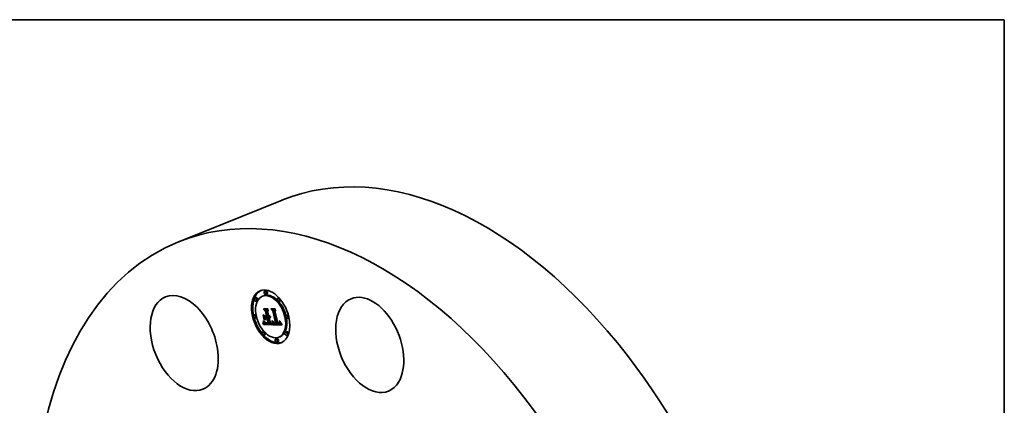
# Model space of a CAD drawing. Extents: x 0 to 10.8, y 0 to 8.2.
# Drawn here: x 6.6 to 10.8, y 6.6 to 8.2 of the extents above; entities that cross this region are included whole.
import ezdxf

# ---------------------------------------------------------------- set-up
doc = ezdxf.new("R2010")
doc.units = 0
doc.header["$MEASUREMENT"] = 0
doc.layers.get('0').update_dxf_attribs({"lineweight": 13})
doc.layers.add('1', color=7, linetype='Continuous', lineweight=13)

msp = doc.modelspace()

# ---------------------------------------------------------------- linework, layer by layer
at = {"color": 7, "lineweight": 35, "ltscale": 0.01181}
msp.add_line((7.2505, 7.3081), (7.6885, 7.4849), dxfattribs=at)
at = {"color": 7, "lineweight": 35, "ltscale": 0.000142}
for p, q in [((7.6197, 7.1005), (7.6144, 7.0984)), ((7.578, 7.0713), (7.5727, 7.0691)), ((7.5834, 7.0579), (7.5781, 7.0558)), ((7.6108, 7.0791), (7.6055, 7.077)), ((7.6251, 7.0871), (7.6198, 7.085)), ((7.6751, 7.0703), (7.6698, 7.0682)), ((7.6805, 7.0569), (7.6752, 7.0548)), ((7.621, 7.0129), (7.6262, 7.015)), ((7.652, 7.0143), (7.6572, 7.0165)), ((7.5744, 6.9997), (7.5692, 6.9976)), ((7.5798, 6.9863), (7.5746, 6.9842)), ((7.6198, 6.9838), (7.625, 6.9859)), ((7.6248, 6.9838), (7.6301, 6.9859)), ((7.6257, 6.9838), (7.6309, 6.9859)), ((7.6268, 6.9879), (7.632, 6.99)), ((7.6277, 6.9837), (7.633, 6.9859)), ((7.7118, 6.9983), (7.7065, 6.9962)), ((7.7172, 6.985), (7.7119, 6.9829)), ((7.6111, 6.9277), (7.6059, 6.9256)), ((7.6104, 6.9566), (7.6157, 6.9588)), ((7.6111, 6.9589), (7.6163, 6.961)), ((7.6112, 6.9596), (7.6165, 6.9617)), ((7.6114, 6.9602), (7.6166, 6.9624)), ((7.6115, 6.9609), (7.6168, 6.963)), ((7.6117, 6.9615), (7.6169, 6.9636)), ((7.6119, 6.9625), (7.6171, 6.9646)), ((7.6331, 6.9605), (7.6383, 6.9626)), ((7.6484, 6.9563), (7.6536, 6.9584)), ((7.6485, 6.957), (7.6537, 6.9591)), ((7.664, 6.9606), (7.6693, 6.9627)), ((7.6779, 6.9611), (7.6832, 6.9632)), ((7.6784, 6.9614), (7.6837, 6.9635)), ((7.6789, 6.9617), (7.6842, 6.9638)), ((7.6165, 6.9144), (7.6113, 6.9123)), ((7.6666, 6.8975), (7.6613, 6.8954)), ((7.6808, 6.9055), (7.6756, 6.9034)), ((7.7083, 6.9268), (7.703, 6.9247)), ((7.7136, 6.9134), (7.7084, 6.9113)), ((7.6719, 6.8842), (7.6667, 6.8821))]:
    msp.add_line(p, q, dxfattribs=at)
at = {"color": 7, "lineweight": 35, "ltscale": 0.000344}
msp.add_line((7.618, 7.0133), (7.6096, 7.0242), dxfattribs=at)
at = {"color": 7, "lineweight": 35, "ltscale": 0.000486}
msp.add_line((7.6096, 7.0242), (7.629, 7.024), dxfattribs=at)
at = {"color": 7, "lineweight": 35, "ltscale": 8.7e-05}
for p, q in [((7.6118, 7.0228), (7.615, 7.0242)), ((7.6439, 7.0225), (7.6472, 7.0238)), ((7.6173, 6.9908), (7.6205, 6.9921))]:
    msp.add_line(p, q, dxfattribs=at)
at = {"color": 7, "lineweight": 35, "ltscale": 0.00046}
msp.add_line((7.6302, 7.0227), (7.6118, 7.0228), dxfattribs=at)
at = {"color": 7, "lineweight": 35, "ltscale": 0.000282}
msp.add_line((7.6118, 7.0228), (7.6187, 7.0139), dxfattribs=at)
at = {"color": 7, "lineweight": 35, "ltscale": 0.000217}
msp.add_line((7.621, 7.0129), (7.6152, 7.0194), dxfattribs=at)
at = {"color": 7, "lineweight": 35, "ltscale": 0.000412}
msp.add_line((7.6152, 7.0194), (7.6317, 7.0192), dxfattribs=at)
at = {"color": 7, "lineweight": 35, "ltscale": 2.1e-05}
for p, q in [((7.618, 7.0133), (7.6188, 7.0136)), ((7.6135, 6.9772), (7.6143, 6.9776)), ((7.6229, 6.9921), (7.6237, 6.9924)), ((7.637, 6.9845), (7.6362, 6.9841)), ((7.6376, 6.985), (7.637, 6.9845)), ((7.6382, 6.9857), (7.6376, 6.985)), ((7.6104, 6.9566), (7.6107, 6.9574)), ((7.6123, 6.9668), (7.6123, 6.9676)), ((7.6157, 6.9588), (7.6159, 6.9595)), ((7.6222, 6.9612), (7.623, 6.961)), ((7.6286, 6.9632), (7.6278, 6.9631)), ((7.6295, 6.9632), (7.6286, 6.9632)), ((7.6293, 6.9646), (7.63, 6.9649)), ((7.6498, 6.9677), (7.6498, 6.9685)), ((7.6532, 6.9649), (7.6537, 6.9643)), ((7.6743, 6.9605), (7.6752, 6.9605)), ((7.6784, 6.9694), (7.6784, 6.9685)), ((7.6806, 6.9656), (7.6807, 6.9665))]:
    msp.add_line(p, q, dxfattribs=at)
at = {"color": 7, "lineweight": 35, "ltscale": 0.000545}
msp.add_line((7.6229, 6.9921), (7.618, 7.0133), dxfattribs=at)
at = {"color": 7, "lineweight": 35, "ltscale": 0.000594}
msp.add_line((7.6187, 7.0139), (7.6241, 6.9908), dxfattribs=at)
at = {"color": 7, "lineweight": 35, "ltscale": 0.000642}
for p, q in [((7.6268, 6.9879), (7.621, 7.0129)), ((7.632, 6.99), (7.6262, 7.015))]:
    msp.add_line(p, q, dxfattribs=at)
at = {"color": 7, "lineweight": 35, "ltscale": 0.000144}
msp.add_line((7.6262, 7.015), (7.6224, 7.0193), dxfattribs=at)
at = {"color": 7, "lineweight": 35, "ltscale": 0.000188}
for p, q in [((7.6317, 7.0192), (7.6277, 7.0128)), ((7.652, 7.0143), (7.6468, 7.0198))]:
    msp.add_line(p, q, dxfattribs=at)
at = {"color": 7, "lineweight": 35, "ltscale": 0.000547}
msp.add_line((7.6277, 7.0128), (7.6326, 6.9915), dxfattribs=at)
at = {"color": 7, "lineweight": 35, "ltscale": 4.4e-05}
for p, q in [((7.629, 7.024), (7.6302, 7.0227)), ((7.684, 6.9645), (7.6848, 6.9629))]:
    msp.add_line(p, q, dxfattribs=at)
at = {"color": 7, "lineweight": 35, "ltscale": 0.0003}
msp.add_line((7.6493, 7.0145), (7.6418, 7.0239), dxfattribs=at)
at = {"color": 7, "lineweight": 35, "ltscale": 0.000429}
msp.add_line((7.6418, 7.0239), (7.6589, 7.0237), dxfattribs=at)
at = {"color": 7, "lineweight": 35, "ltscale": 0.000402}
msp.add_line((7.66, 7.0224), (7.6439, 7.0225), dxfattribs=at)
at = {"color": 7, "lineweight": 35, "ltscale": 0.000247}
msp.add_line((7.6439, 7.0225), (7.6502, 7.0149), dxfattribs=at)
at = {"color": 7, "lineweight": 35, "ltscale": 0.000384}
msp.add_line((7.6468, 7.0198), (7.6621, 7.0196), dxfattribs=at)
at = {"color": 7, "lineweight": 35, "ltscale": 2.5e-05}
for p, q in [((7.6493, 7.0145), (7.6502, 7.0149)), ((7.6097, 6.972), (7.6107, 6.9724)), ((7.6124, 6.9695), (7.6125, 6.9705)), ((7.6125, 6.9705), (7.6125, 6.9715)), ((7.6498, 6.9712), (7.6504, 6.9705)), ((7.6773, 6.9725), (7.6771, 6.9734)), ((7.6783, 6.9713), (7.6784, 6.9703)), ((7.6119, 6.9625), (7.612, 6.9635)), ((7.6179, 6.9662), (7.6187, 6.9657)), ((7.6257, 6.9607), (7.6267, 6.9606)), ((7.647, 6.9605), (7.6468, 6.9596)), ((7.6518, 6.9674), (7.6523, 6.9665)), ((7.6806, 6.9674), (7.6806, 6.9684))]:
    msp.add_line(p, q, dxfattribs=at)
at = {"color": 7, "lineweight": 35, "ltscale": 0.00128}
msp.add_line((7.6608, 6.9646), (7.6493, 7.0145), dxfattribs=at)
at = {"color": 7, "lineweight": 35, "ltscale": 0.001326}
msp.add_line((7.6502, 7.0149), (7.6621, 6.9632), dxfattribs=at)
at = {"color": 7, "lineweight": 35, "ltscale": 0.001378}
for p, q in [((7.664, 6.9606), (7.652, 7.0143)), ((7.6693, 6.9627), (7.6572, 7.0165))]:
    msp.add_line(p, q, dxfattribs=at)
at = {"color": 7, "lineweight": 35, "ltscale": 0.000113}
msp.add_line((7.6572, 7.0165), (7.6541, 7.0197), dxfattribs=at)
at = {"color": 7, "lineweight": 35, "ltscale": 0.000167}
msp.add_line((7.6621, 7.0196), (7.6588, 7.0139), dxfattribs=at)
at = {"color": 7, "lineweight": 35, "ltscale": 0.001267}
msp.add_line((7.6588, 7.0139), (7.6702, 6.9645), dxfattribs=at)
at = {"color": 7, "lineweight": 35, "ltscale": 4.3e-05}
for p, q in [((7.6589, 7.0237), (7.66, 7.0224)), ((7.6468, 6.9683), (7.6469, 6.97)), ((7.6801, 6.9718), (7.6811, 6.9704)), ((7.6072, 6.9597), (7.6077, 6.9613)), ((7.6479, 6.9691), (7.6479, 6.9674)), ((7.6498, 6.9677), (7.6514, 6.9683)), ((7.6832, 6.966), (7.684, 6.9645))]:
    msp.add_line(p, q, dxfattribs=at)
at = {"color": 7, "lineweight": 35, "ltscale": 3.2e-05}
for p, q in [((7.6085, 6.9987), (7.6096, 6.9979)), ((7.6145, 6.9765), (7.6135, 6.9772)), ((7.6093, 6.9676), (7.6104, 6.9681)), ((7.6237, 6.9632), (7.6225, 6.9634)), ((7.6462, 6.9625), (7.6464, 6.9638)), ((7.6464, 6.9638), (7.6476, 6.9643)), ((7.6774, 6.9679), (7.6775, 6.9692))]:
    msp.add_line(p, q, dxfattribs=at)
at = {"color": 7, "lineweight": 35, "ltscale": 0.00055}
for p, q in [((7.6135, 6.9772), (7.6085, 6.9987)), ((7.6096, 6.9979), (7.6145, 6.9765))]:
    msp.add_line(p, q, dxfattribs=at)
at = {"color": 7, "lineweight": 35, "ltscale": 3.7e-05}
for p, q in [((7.6095, 6.9691), (7.6096, 6.9706)), ((7.6077, 6.9613), (7.6091, 6.9619)), ((7.6455, 6.9594), (7.6469, 6.96)), ((7.6477, 6.9657), (7.6476, 6.9643)), ((7.6546, 6.9646), (7.656, 6.9651))]:
    msp.add_line(p, q, dxfattribs=at)
at = {"color": 7, "lineweight": 35, "ltscale": 2.9e-05}
for p, q in [((7.6095, 6.9691), (7.6106, 6.9695)), ((7.6359, 6.9933), (7.637, 6.9937)), ((7.6805, 6.9694), (7.6803, 6.9706)), ((7.608, 6.9588), (7.6072, 6.9597)), ((7.612, 6.9635), (7.6121, 6.9646)), ((7.6166, 6.9666), (7.6159, 6.9675)), ((7.6161, 6.9676), (7.617, 6.9668)), ((7.6213, 6.9636), (7.6202, 6.964)), ((7.646, 6.9614), (7.6462, 6.9625)), ((7.6468, 6.9683), (7.6479, 6.9687))]:
    msp.add_line(p, q, dxfattribs=at)
at = {"color": 7, "lineweight": 35, "ltscale": 3.6e-05}
for p, q in [((7.6096, 6.9706), (7.6097, 6.972)), ((7.6072, 6.9597), (7.6085, 6.9602)), ((7.6082, 6.9629), (7.6096, 6.9635))]:
    msp.add_line(p, q, dxfattribs=at)
at = {"color": 7, "lineweight": 35, "ltscale": 2.7e-05}
for p, q in [((7.6096, 6.9706), (7.6107, 6.971)), ((7.647, 6.9719), (7.648, 6.9723)), ((7.6471, 6.9738), (7.648, 6.9734)), ((7.6781, 6.9723), (7.6783, 6.9713)), ((7.6117, 6.9615), (7.6119, 6.9625)), ((7.6169, 6.9636), (7.6171, 6.9646)), ((7.617, 6.9668), (7.6179, 6.9662)), ((7.6458, 6.9603), (7.646, 6.9614)), ((7.6514, 6.9684), (7.6518, 6.9674)), ((7.6772, 6.9668), (7.6774, 6.9679)), ((7.6806, 6.9684), (7.6805, 6.9694))]:
    msp.add_line(p, q, dxfattribs=at)
at = {"color": 7, "lineweight": 35, "ltscale": 3.5e-05}
for p, q in [((7.6098, 6.9734), (7.6097, 6.9748)), ((7.6097, 6.972), (7.6098, 6.9734)), ((7.6133, 6.9702), (7.614, 6.9689)), ((7.6341, 6.9903), (7.6355, 6.9908)), ((7.6086, 6.9645), (7.6099, 6.965)), ((7.6458, 6.9603), (7.6471, 6.9609)), ((7.6464, 6.9638), (7.6466, 6.9652))]:
    msp.add_line(p, q, dxfattribs=at)
at = {"color": 7, "lineweight": 35, "ltscale": 2.8e-05}
for p, q in [((7.6097, 6.9748), (7.6106, 6.9741)), ((7.6384, 6.9901), (7.6395, 6.9905)), ((7.6394, 6.9894), (7.6393, 6.9883)), ((7.6469, 6.97), (7.648, 6.9705)), ((7.678, 6.9734), (7.6781, 6.9723)), ((7.6153, 6.9668), (7.616, 6.9659)), ((7.6174, 6.9658), (7.6166, 6.9666)), ((7.6182, 6.9651), (7.6174, 6.9658)), ((7.6192, 6.9645), (7.6182, 6.9651)), ((7.6202, 6.964), (7.6192, 6.9645)), ((7.6473, 6.9617), (7.647, 6.9605)), ((7.6509, 6.9694), (7.6514, 6.9684)), ((7.6541, 6.9651), (7.6551, 6.9656))]:
    msp.add_line(p, q, dxfattribs=at)
at = {"color": 7, "lineweight": 35, "ltscale": 2.3e-05}
for p, q in [((7.6098, 6.9734), (7.6106, 6.9738)), ((7.6498, 6.9703), (7.6498, 6.9712)), ((7.6498, 6.9694), (7.6498, 6.9703)), ((7.6774, 6.9715), (7.6773, 6.9725)), ((7.6775, 6.9699), (7.6784, 6.9702)), ((7.6784, 6.9703), (7.6784, 6.9694)), ((7.6187, 6.9657), (7.6196, 6.9653)), ((7.6238, 6.9608), (7.6247, 6.9607)), ((7.626, 6.9631), (7.6251, 6.9631)), ((7.6269, 6.9631), (7.626, 6.9631)), ((7.6468, 6.9596), (7.6465, 6.9587)), ((7.6523, 6.9665), (7.6527, 6.9657)), ((7.6575, 6.9634), (7.6566, 6.9636)), ((7.6768, 6.966), (7.6772, 6.9668)), ((7.6807, 6.9665), (7.6806, 6.9674))]:
    msp.add_line(p, q, dxfattribs=at)
at = {"color": 7, "lineweight": 35, "ltscale": 3.9e-05}
for p, q in [((7.6106, 6.9695), (7.6104, 6.9679)), ((7.6106, 6.9741), (7.6107, 6.9726)), ((7.6107, 6.971), (7.6106, 6.9695)), ((7.6107, 6.9726), (7.6107, 6.971)), ((7.6811, 6.9704), (7.6818, 6.969)), ((7.609, 6.9661), (7.6093, 6.9676)), ((7.6095, 6.9634), (7.6091, 6.9618)), ((7.6099, 6.9649), (7.6095, 6.9634)), ((7.6102, 6.9664), (7.6099, 6.9649)), ((7.6104, 6.9679), (7.6102, 6.9664)), ((7.6768, 6.966), (7.6782, 6.9666))]:
    msp.add_line(p, q, dxfattribs=at)
at = {"color": 7, "lineweight": 35, "ltscale": 0.000533}
msp.add_line((7.6163, 6.9755), (7.6115, 6.9963), dxfattribs=at)
at = {"color": 7, "lineweight": 35, "ltscale": 0.00028}
msp.add_line((7.6115, 6.9963), (7.6191, 6.988), dxfattribs=at)
at = {"color": 7, "lineweight": 35, "ltscale": 2.4e-05}
for p, q in [((7.6124, 6.9685), (7.6124, 6.9695)), ((7.6354, 6.9838), (7.6344, 6.9837)), ((7.639, 6.9873), (7.6386, 6.9864)), ((7.6775, 6.9692), (7.6784, 6.9695)), ((7.6805, 6.9694), (7.6814, 6.9698)), ((7.6166, 6.9651), (7.6172, 6.9643)), ((7.6196, 6.9653), (7.6205, 6.965)), ((7.6247, 6.9607), (7.6257, 6.9607)), ((7.6304, 6.9633), (7.6295, 6.9632)), ((7.6455, 6.9594), (7.6458, 6.9603)), ((7.6535, 6.9658), (7.653, 6.9666))]:
    msp.add_line(p, q, dxfattribs=at)
at = {"color": 7, "lineweight": 35, "ltscale": 3.8e-05}
for p, q in [((7.6125, 6.9715), (7.6133, 6.9702)), ((7.638, 6.9895), (7.6394, 6.9901)), ((7.6093, 6.9676), (7.6095, 6.9691)), ((7.6466, 6.9652), (7.6467, 6.9667))]:
    msp.add_line(p, q, dxfattribs=at)
at = {"color": 7, "lineweight": 35, "ltscale": 4.7e-05}
for p, q in [((7.6173, 6.9908), (7.616, 6.9922)), ((7.648, 6.971), (7.6479, 6.9691))]:
    msp.add_line(p, q, dxfattribs=at)
at = {"color": 7, "lineweight": 35, "ltscale": 0.000172}
msp.add_line((7.616, 6.9922), (7.6229, 6.9921), dxfattribs=at)
at = {"color": 7, "lineweight": 35, "ltscale": 0.000225}
msp.add_line((7.6198, 6.9838), (7.6163, 6.9755), dxfattribs=at)
at = {"color": 7, "lineweight": 35, "ltscale": 0.000169}
msp.add_line((7.6241, 6.9908), (7.6173, 6.9908), dxfattribs=at)
at = {"color": 7, "lineweight": 35, "ltscale": 0.000192}
msp.add_line((7.6191, 6.988), (7.6268, 6.9879), dxfattribs=at)
at = {"color": 7, "lineweight": 35, "ltscale": 0.000103}
for p, q in [((7.6201, 6.984), (7.6192, 6.988)), ((7.6494, 6.9633), (7.6532, 6.9649))]:
    msp.add_line(p, q, dxfattribs=at)
at = {"color": 7, "lineweight": 35, "ltscale": 0.000127}
for p, q in [((7.6248, 6.9838), (7.6198, 6.9838)), ((7.6301, 6.9859), (7.625, 6.9859))]:
    msp.add_line(p, q, dxfattribs=at)
at = {"color": 7, "lineweight": 35, "ltscale": 0.000491}
msp.add_line((7.6293, 6.9646), (7.6248, 6.9838), dxfattribs=at)
at = {"color": 7, "lineweight": 35, "ltscale": 5.1e-05}
for p, q in [((7.6277, 6.9837), (7.6257, 6.9838)), ((7.633, 6.9859), (7.6309, 6.9859)), ((7.6728, 6.9631), (7.6708, 6.9632))]:
    msp.add_line(p, q, dxfattribs=at)
at = {"color": 7, "lineweight": 35, "ltscale": 0.000526}
msp.add_line((7.6257, 6.9838), (7.6304, 6.9633), dxfattribs=at)
at = {"color": 7, "lineweight": 35, "ltscale": 0.000596}
for p, q in [((7.6331, 6.9605), (7.6277, 6.9837)), ((7.6383, 6.9626), (7.633, 6.9859))]:
    msp.add_line(p, q, dxfattribs=at)
at = {"color": 7, "lineweight": 35, "ltscale": 8e-06}
msp.add_line((7.6302, 6.9856), (7.6301, 6.9859), dxfattribs=at)
at = {"color": 7, "lineweight": 35, "ltscale": 1.3e-05}
for p, q in [((7.6326, 6.9915), (7.6331, 6.9915)), ((7.6335, 6.9878), (7.634, 6.9878)), ((7.634, 6.9878), (7.6345, 6.9877)), ((7.6353, 6.9925), (7.6356, 6.9929)), ((7.6356, 6.9929), (7.6359, 6.9933)), ((7.6166, 6.9666), (7.6171, 6.9668)), ((7.6205, 6.965), (7.621, 6.9648)), ((7.653, 6.9666), (7.6527, 6.9671)), ((7.658, 6.9633), (7.6575, 6.9634)), ((7.6585, 6.9633), (7.658, 6.9633)), ((7.6744, 6.9646), (7.6749, 6.9647)), ((7.6749, 6.9647), (7.6754, 6.9649)), ((7.6765, 6.9639), (7.676, 6.9637)), ((7.6769, 6.9642), (7.6765, 6.9639))]:
    msp.add_line(p, q, dxfattribs=at)
at = {"color": 7, "lineweight": 35, "ltscale": 9.1e-05}
msp.add_line((7.6329, 6.9902), (7.6363, 6.9915), dxfattribs=at)
at = {"color": 7, "lineweight": 35, "ltscale": 1.6e-05}
for p, q in [((7.6336, 6.9902), (7.6329, 6.9902)), ((7.6374, 6.9933), (7.6371, 6.9927)), ((7.6376, 6.989), (7.638, 6.9895)), ((7.6498, 6.9703), (7.6504, 6.9706)), ((7.6114, 6.9602), (7.6115, 6.9609)), ((7.6166, 6.9624), (7.6168, 6.963)), ((7.6222, 6.9646), (7.6228, 6.9646)), ((7.6263, 6.9644), (7.627, 6.9644)), ((7.6494, 6.9633), (7.6495, 6.964)), ((7.655, 6.9626), (7.6555, 6.9622)), ((7.6555, 6.9622), (7.656, 6.9618)), ((7.656, 6.9618), (7.6565, 6.9615)), ((7.6565, 6.9615), (7.6571, 6.9612)), ((7.6571, 6.9612), (7.6577, 6.961)), ((7.6577, 6.961), (7.6583, 6.9608)), ((7.6603, 6.9632), (7.6597, 6.9632)), ((7.6731, 6.9605), (7.6737, 6.9605)), ((7.6732, 6.9644), (7.6738, 6.9645)), ((7.6737, 6.9605), (7.6743, 6.9605)), ((7.6749, 6.9633), (7.6743, 6.9632)), ((7.6773, 6.9608), (7.6779, 6.9611)), ((7.6783, 6.967), (7.6782, 6.9664)), ((7.6802, 6.9636), (7.6804, 6.9642))]:
    msp.add_line(p, q, dxfattribs=at)
at = {"color": 7, "lineweight": 35, "ltscale": 6e-05}
for p, q in [((7.6329, 6.9902), (7.6335, 6.9878)), ((7.6372, 6.9886), (7.6394, 6.9895)), ((7.6597, 6.9632), (7.6619, 6.9641)), ((7.6702, 6.9645), (7.6726, 6.9644))]:
    msp.add_line(p, q, dxfattribs=at)
at = {"color": 7, "lineweight": 35, "ltscale": 1.2e-05}
for p, q in [((7.6331, 6.9915), (7.6336, 6.9916)), ((7.6336, 6.9916), (7.6341, 6.9918)), ((7.6341, 6.9918), (7.6345, 6.9919)), ((7.6345, 6.9919), (7.6349, 6.9922)), ((7.6349, 6.9922), (7.6353, 6.9925)), ((7.6593, 6.9645), (7.6598, 6.9645)), ((7.6598, 6.9645), (7.6603, 6.9646)), ((7.6603, 6.9646), (7.6608, 6.9646)), ((7.6754, 6.9649), (7.6758, 6.9651)), ((7.6772, 6.9646), (7.6769, 6.9642)), ((7.6776, 6.9649), (7.6772, 6.9646))]:
    msp.add_line(p, q, dxfattribs=at)
at = {"color": 7, "lineweight": 35, "ltscale": 6.3e-05}
msp.add_line((7.6336, 6.9902), (7.6359, 6.9911), dxfattribs=at)
at = {"color": 7, "lineweight": 35, "ltscale": 1.5e-05}
for p, q in [((7.6341, 6.9903), (7.6336, 6.9902)), ((7.6345, 6.9877), (7.6351, 6.9878)), ((7.6351, 6.9878), (7.6357, 6.9879)), ((7.6362, 6.9938), (7.6365, 6.9943)), ((7.6362, 6.9938), (7.6368, 6.994)), ((7.6368, 6.9922), (7.6365, 6.9917)), ((7.6371, 6.9927), (7.6368, 6.9922)), ((7.6372, 6.9886), (7.6376, 6.989)), ((7.6387, 6.9907), (7.6393, 6.991)), ((7.6115, 6.9609), (7.6117, 6.9615)), ((7.6168, 6.963), (7.6169, 6.9636)), ((7.6216, 6.9647), (7.6222, 6.9646)), ((7.6257, 6.9644), (7.6263, 6.9644)), ((7.6597, 6.9632), (7.6591, 6.9632)), ((7.661, 6.9604), (7.6616, 6.9604)), ((7.6616, 6.9604), (7.6622, 6.9604)), ((7.6622, 6.9604), (7.6628, 6.9604)), ((7.6628, 6.9604), (7.6634, 6.9605)), ((7.6634, 6.9605), (7.664, 6.9606)), ((7.6755, 6.9635), (7.6749, 6.9633)), ((7.6779, 6.9611), (7.6784, 6.9614)), ((7.6782, 6.9664), (7.678, 6.9659)), ((7.68, 6.963), (7.6802, 6.9636)), ((7.6832, 6.9632), (7.6837, 6.9635))]:
    msp.add_line(p, q, dxfattribs=at)
at = {"color": 7, "lineweight": 35, "ltscale": 8.6e-05}
msp.add_line((7.6341, 6.9918), (7.6373, 6.993), dxfattribs=at)
at = {"color": 7, "lineweight": 35, "ltscale": 1.4e-05}
for p, q in [((7.6347, 6.9904), (7.6341, 6.9903)), ((7.6352, 6.9907), (7.6347, 6.9904)), ((7.6357, 6.9909), (7.6352, 6.9907)), ((7.6361, 6.9913), (7.6357, 6.9909)), ((7.6357, 6.9879), (7.6362, 6.988)), ((7.6359, 6.9933), (7.6362, 6.9938)), ((7.6365, 6.9917), (7.6361, 6.9913)), ((7.6362, 6.988), (7.6367, 6.9883)), ((7.6367, 6.9883), (7.6372, 6.9886)), ((7.6803, 6.9706), (7.6808, 6.9708)), ((7.621, 6.9648), (7.6216, 6.9647)), ((7.6591, 6.9632), (7.6585, 6.9633)), ((7.6738, 6.9645), (7.6744, 6.9646)), ((7.676, 6.9637), (7.6755, 6.9635)), ((7.6784, 6.9614), (7.6789, 6.9617)), ((7.6789, 6.9617), (7.6793, 6.9621)), ((7.6793, 6.9621), (7.6797, 6.9625)), ((7.6797, 6.9625), (7.68, 6.963)), ((7.6837, 6.9635), (7.6842, 6.9638))]:
    msp.add_line(p, q, dxfattribs=at)
at = {"color": 7, "lineweight": 35, "ltscale": 8e-05}
for p, q in [((7.6344, 6.9837), (7.6374, 6.9849)), ((7.6575, 6.9634), (7.6604, 6.9646))]:
    msp.add_line(p, q, dxfattribs=at)
at = {"color": 7, "lineweight": 35, "ltscale": 0.000537}
msp.add_line((7.6344, 6.9837), (7.6393, 6.9627), dxfattribs=at)
at = {"color": 7, "lineweight": 35, "ltscale": 7.5e-05}
for p, q in [((7.6345, 6.9919), (7.6373, 6.9931)), ((7.6591, 6.9632), (7.6619, 6.9643))]:
    msp.add_line(p, q, dxfattribs=at)
at = {"color": 7, "lineweight": 35, "ltscale": 6.6e-05}
for p, q in [((7.6349, 6.9922), (7.6373, 6.9932)), ((7.6278, 6.9631), (7.6302, 6.9641))]:
    msp.add_line(p, q, dxfattribs=at)
at = {"color": 7, "lineweight": 35, "ltscale": 5.6e-05}
msp.add_line((7.6353, 6.9925), (7.6373, 6.9933), dxfattribs=at)
at = {"color": 7, "lineweight": 35, "ltscale": 3.4e-05}
for p, q in [((7.6354, 6.9838), (7.6367, 6.9844)), ((7.6365, 6.9943), (7.6374, 6.9933)), ((7.609, 6.9661), (7.6102, 6.9666)), ((7.6192, 6.9645), (7.6204, 6.965)), ((7.646, 6.9614), (7.6473, 6.9619)), ((7.6476, 6.9643), (7.6474, 6.9629)), ((7.6498, 6.9685), (7.6511, 6.969))]:
    msp.add_line(p, q, dxfattribs=at)
at = {"color": 7, "lineweight": 35, "ltscale": 2.2e-05}
for p, q in [((7.6362, 6.9841), (7.6354, 6.9838)), ((7.6386, 6.9864), (7.6382, 6.9857)), ((7.639, 6.9914), (7.6395, 6.9906)), ((7.6771, 6.9734), (7.678, 6.9734)), ((7.6773, 6.9725), (7.6781, 6.9728)), ((7.6774, 6.9715), (7.6782, 6.9719)), ((7.6775, 6.9707), (7.6774, 6.9715)), ((7.6775, 6.9707), (7.6783, 6.971)), ((7.6123, 6.9676), (7.6124, 6.9685)), ((7.6172, 6.9643), (7.6178, 6.9637)), ((7.623, 6.961), (7.6238, 6.9608)), ((7.6278, 6.9631), (7.6269, 6.9631)), ((7.6498, 6.9685), (7.6498, 6.9694)), ((7.6527, 6.9657), (7.6532, 6.9649)), ((7.6541, 6.9651), (7.6535, 6.9658)), ((7.6762, 6.9654), (7.6768, 6.966))]:
    msp.add_line(p, q, dxfattribs=at)
at = {"color": 7, "lineweight": 35, "ltscale": 4.2e-05}
for p, q in [((7.6356, 6.9929), (7.6372, 6.9935)), ((7.6077, 6.9613), (7.6082, 6.9629)), ((7.6806, 6.9674), (7.6822, 6.968)), ((7.6825, 6.9675), (7.6832, 6.966))]:
    msp.add_line(p, q, dxfattribs=at)
at = {"color": 7, "lineweight": 35, "ltscale": 8.5e-05}
msp.add_line((7.6362, 6.988), (7.6394, 6.9893), dxfattribs=at)
at = {"color": 7, "lineweight": 35, "ltscale": 7.2e-05}
for p, q in [((7.6367, 6.9883), (7.6394, 6.9894)), ((7.6496, 6.9654), (7.6523, 6.9664)), ((7.6754, 6.9649), (7.6781, 6.966)), ((7.6805, 6.9649), (7.6832, 6.966))]:
    msp.add_line(p, q, dxfattribs=at)
at = {"color": 7, "lineweight": 35, "ltscale": 4.8e-05}
for p, q in [((7.6376, 6.989), (7.6394, 6.9898)), ((7.6267, 6.9606), (7.6286, 6.9607)), ((7.6866, 6.9597), (7.6875, 6.958))]:
    msp.add_line(p, q, dxfattribs=at)
at = {"color": 7, "lineweight": 35, "ltscale": 1.7e-05}
for p, q in [((7.638, 6.9895), (7.6384, 6.9901)), ((7.6112, 6.9596), (7.6114, 6.9602)), ((7.6121, 6.9646), (7.6122, 6.9653)), ((7.6165, 6.9617), (7.6166, 6.9624)), ((7.6184, 6.9631), (7.6189, 6.9627)), ((7.6189, 6.9627), (7.6195, 6.9623)), ((7.6195, 6.9623), (7.6201, 6.962)), ((7.6228, 6.9646), (7.6235, 6.9645)), ((7.6495, 6.964), (7.6496, 6.9647)), ((7.6535, 6.9658), (7.6541, 6.9661)), ((7.6546, 6.9631), (7.655, 6.9626)), ((7.6566, 6.9649), (7.6573, 6.9648)), ((7.6573, 6.9648), (7.658, 6.9646)), ((7.658, 6.9646), (7.6586, 6.9645)), ((7.6583, 6.9608), (7.6589, 6.9606)), ((7.6586, 6.9645), (7.6593, 6.9645)), ((7.6589, 6.9606), (7.6596, 6.9605)), ((7.6717, 6.9607), (7.6724, 6.9606)), ((7.6724, 6.9606), (7.6731, 6.9605)), ((7.6726, 6.9644), (7.6732, 6.9644)), ((7.6743, 6.9632), (7.6736, 6.9632)), ((7.6755, 6.9635), (7.6761, 6.9637)), ((7.6767, 6.9607), (7.6773, 6.9608))]:
    msp.add_line(p, q, dxfattribs=at)
at = {"color": 7, "lineweight": 35, "ltscale": 1.8e-05}
for p, q in [((7.6384, 6.9901), (7.6387, 6.9907)), ((7.6775, 6.9692), (7.6775, 6.9699)), ((7.6111, 6.9589), (7.6112, 6.9596)), ((7.6122, 6.9653), (7.6122, 6.966)), ((7.6163, 6.961), (7.6165, 6.9617)), ((7.6201, 6.962), (7.6207, 6.9617)), ((7.6235, 6.9645), (7.6242, 6.9644)), ((7.627, 6.9644), (7.6277, 6.9645)), ((7.6484, 6.9563), (7.6485, 6.957)), ((7.6496, 6.9647), (7.6496, 6.9654)), ((7.6536, 6.9584), (7.6537, 6.9591)), ((7.6541, 6.9636), (7.6546, 6.9631)), ((7.6546, 6.9658), (7.6553, 6.9654)), ((7.6552, 6.9642), (7.6546, 6.9646)), ((7.6558, 6.9638), (7.6552, 6.9642)), ((7.6553, 6.9654), (7.6559, 6.9652)), ((7.6559, 6.9652), (7.6566, 6.9649)), ((7.6596, 6.9605), (7.6603, 6.9604)), ((7.6603, 6.9604), (7.661, 6.9604)), ((7.671, 6.9608), (7.6717, 6.9607)), ((7.6736, 6.9632), (7.6728, 6.9631)), ((7.676, 6.9605), (7.6767, 6.9607)), ((7.6784, 6.9677), (7.6783, 6.967)), ((7.6804, 6.9642), (7.6805, 6.9649))]:
    msp.add_line(p, q, dxfattribs=at)
at = {"color": 7, "lineweight": 35, "ltscale": 1.9e-05}
for p, q in [((7.6387, 6.9907), (7.639, 6.9914)), ((7.6109, 6.9582), (7.6111, 6.9589)), ((7.6122, 6.966), (7.6123, 6.9668)), ((7.6161, 6.9603), (7.6163, 6.961)), ((7.6174, 6.9658), (7.6181, 6.9661)), ((7.6178, 6.9637), (7.6184, 6.9631)), ((7.6207, 6.9617), (7.6214, 6.9614)), ((7.6242, 6.9644), (7.6249, 6.9644)), ((7.6277, 6.9645), (7.6285, 6.9645)), ((7.6496, 6.9654), (7.6497, 6.9661)), ((7.6497, 6.9661), (7.6497, 6.9669)), ((7.6534, 6.9666), (7.654, 6.9662)), ((7.6537, 6.9643), (7.6541, 6.9636)), ((7.654, 6.9662), (7.6546, 6.9658)), ((7.6752, 6.9605), (7.676, 6.9605)), ((7.6784, 6.9685), (7.6784, 6.9677)), ((7.6805, 6.9649), (7.6806, 6.9656))]:
    msp.add_line(p, q, dxfattribs=at)
at = {"color": 7, "lineweight": 35, "ltscale": 2.6e-05}
for p, q in [((7.6393, 6.9883), (7.639, 6.9873)), ((7.6498, 6.9694), (7.6507, 6.9698)), ((7.616, 6.9659), (7.6166, 6.9651)), ((7.6182, 6.9651), (7.6192, 6.9655)), ((7.6608, 6.9646), (7.6617, 6.965)), ((7.6774, 6.9679), (7.6784, 6.9683)), ((7.678, 6.9659), (7.6776, 6.9649))]:
    msp.add_line(p, q, dxfattribs=at)
at = {"color": 7, "lineweight": 35, "ltscale": 3.1e-05}
for p, q in [((7.6395, 6.9906), (7.6394, 6.9894)), ((7.6803, 6.9706), (7.6801, 6.9718)), ((7.6147, 6.9678), (7.6153, 6.9668)), ((7.6153, 6.9685), (7.6161, 6.9676)), ((7.6318, 6.9606), (7.6331, 6.9605)), ((7.6465, 6.9587), (7.6455, 6.9594)), ((7.6466, 6.9652), (7.6477, 6.9657)), ((7.6474, 6.9629), (7.6473, 6.9617)), ((7.6772, 6.9668), (7.6783, 6.9673))]:
    msp.add_line(p, q, dxfattribs=at)
at = {"color": 7, "lineweight": 35, "ltscale": 4.6e-05}
for p, q in [((7.6469, 6.97), (7.647, 6.9719)), ((7.6552, 6.9642), (7.6569, 6.9649)), ((7.6857, 6.9613), (7.6866, 6.9597))]:
    msp.add_line(p, q, dxfattribs=at)
at = {"color": 7, "lineweight": 35, "ltscale": 4.9e-05}
for p, q in [((7.647, 6.9719), (7.6471, 6.9738)), ((7.6875, 6.958), (7.6885, 6.9564))]:
    msp.add_line(p, q, dxfattribs=at)
at = {"color": 7, "lineweight": 35, "ltscale": 6.1e-05}
for p, q in [((7.648, 6.9734), (7.648, 6.971)), ((7.6708, 6.9632), (7.671, 6.9608)), ((7.6758, 6.9651), (7.6781, 6.966))]:
    msp.add_line(p, q, dxfattribs=at)
at = {"color": 7, "lineweight": 35, "ltscale": 3e-05}
for p, q in [((7.6504, 6.9705), (7.6509, 6.9694)), ((7.6159, 6.9675), (7.6153, 6.9685)), ((7.6225, 6.9634), (7.6213, 6.9636)), ((7.6467, 6.9667), (7.6478, 6.9671))]:
    msp.add_line(p, q, dxfattribs=at)
at = {"color": 7, "lineweight": 35, "ltscale": 2e-05}
for p, q in [((7.6775, 6.9699), (7.6775, 6.9707)), ((7.6107, 6.9574), (7.6109, 6.9582)), ((7.6159, 6.9595), (7.6161, 6.9603)), ((7.6214, 6.9614), (7.6222, 6.9612)), ((7.6249, 6.9644), (7.6257, 6.9644)), ((7.6285, 6.9645), (7.6293, 6.9646)), ((7.6497, 6.9669), (7.6498, 6.9677)), ((7.6527, 6.9671), (7.6534, 6.9666)), ((7.6546, 6.9646), (7.6541, 6.9651)), ((7.6566, 6.9636), (7.6558, 6.9638))]:
    msp.add_line(p, q, dxfattribs=at)
at = {"color": 7, "lineweight": 35, "ltscale": 4e-05}
for p, q in [((7.6086, 6.9603), (7.608, 6.9588)), ((7.6086, 6.9645), (7.609, 6.9661)), ((7.6091, 6.9618), (7.6086, 6.9603)), ((7.6479, 6.9674), (7.6477, 6.9657))]:
    msp.add_line(p, q, dxfattribs=at)
at = {"color": 7, "lineweight": 35, "ltscale": 4.1e-05}
for p, q in [((7.6082, 6.9629), (7.6086, 6.9645)), ((7.6467, 6.9667), (7.6468, 6.9683)), ((7.6818, 6.969), (7.6825, 6.9675))]:
    msp.add_line(p, q, dxfattribs=at)
at = {"color": 7, "lineweight": 35, "ltscale": 0.000871}
msp.add_line((7.6453, 6.9563), (7.6104, 6.9566), dxfattribs=at)
at = {"color": 7, "lineweight": 35, "ltscale": 0.00012}
msp.add_line((7.612, 6.9635), (7.6164, 6.9653), dxfattribs=at)
at = {"color": 7, "lineweight": 35, "ltscale": 9.9e-05}
msp.add_line((7.6121, 6.9646), (7.6158, 6.9661), dxfattribs=at)
at = {"color": 7, "lineweight": 35, "ltscale": 7.7e-05}
msp.add_line((7.6122, 6.966), (7.6151, 6.9672), dxfattribs=at)
at = {"color": 7, "lineweight": 35, "ltscale": 8.8e-05}
for p, q in [((7.6122, 6.9653), (7.6155, 6.9666)), ((7.6269, 6.9631), (7.6301, 6.9644)), ((7.6585, 6.9633), (7.6618, 6.9646))]:
    msp.add_line(p, q, dxfattribs=at)
at = {"color": 7, "lineweight": 35, "ltscale": 5.3e-05}
for p, q in [((7.6123, 6.9676), (7.6143, 6.9684)), ((7.6497, 6.9669), (7.6517, 6.9677))]:
    msp.add_line(p, q, dxfattribs=at)
at = {"color": 7, "lineweight": 35, "ltscale": 6.5e-05}
msp.add_line((7.6123, 6.9668), (7.6147, 6.9678), dxfattribs=at)
at = {"color": 7, "lineweight": 35, "ltscale": 3.3e-05}
for p, q in [((7.614, 6.9689), (7.6147, 6.9678)), ((7.6251, 6.9631), (7.6237, 6.9632)), ((7.6462, 6.9625), (7.6475, 6.963)), ((7.6777, 6.9653), (7.6764, 6.9653)), ((7.6806, 6.9684), (7.6818, 6.9689))]:
    msp.add_line(p, q, dxfattribs=at)
at = {"color": 7, "lineweight": 35, "ltscale": 0.000689}
msp.add_line((7.6432, 6.9585), (7.6157, 6.9588), dxfattribs=at)
at = {"color": 7, "lineweight": 35, "ltscale": 7e-06}
msp.add_line((7.6159, 6.9675), (7.6162, 6.9676), dxfattribs=at)
at = {"color": 7, "lineweight": 35, "ltscale": 4.5e-05}
for p, q in [((7.6202, 6.964), (7.6219, 6.9647)), ((7.6286, 6.9632), (7.6303, 6.9638)), ((7.6603, 6.9632), (7.662, 6.9638)), ((7.6621, 6.9632), (7.6603, 6.9632)), ((7.6749, 6.9633), (7.6766, 6.964)), ((7.6848, 6.9629), (7.6857, 6.9613))]:
    msp.add_line(p, q, dxfattribs=at)
at = {"color": 7, "lineweight": 35, "ltscale": 5.8e-05}
msp.add_line((7.6213, 6.9636), (7.6235, 6.9645), dxfattribs=at)
at = {"color": 7, "lineweight": 35, "ltscale": 7.1e-05}
msp.add_line((7.6225, 6.9634), (7.6251, 6.9644), dxfattribs=at)
at = {"color": 7, "lineweight": 35, "ltscale": 8.3e-05}
for p, q in [((7.6237, 6.9632), (7.6268, 6.9644)), ((7.6804, 6.9642), (7.6835, 6.9654))]:
    msp.add_line(p, q, dxfattribs=at)
at = {"color": 7, "lineweight": 35, "ltscale": 9.5e-05}
for p, q in [((7.6251, 6.9631), (7.6286, 6.9645)), ((7.6802, 6.9636), (7.6837, 6.965))]:
    msp.add_line(p, q, dxfattribs=at)
at = {"color": 7, "lineweight": 35, "ltscale": 0.00011}
msp.add_line((7.626, 6.9631), (7.6301, 6.9648), dxfattribs=at)
at = {"color": 7, "lineweight": 35, "ltscale": 8.2e-05}
for p, q in [((7.6286, 6.9607), (7.6318, 6.9606)), ((7.6496, 6.9647), (7.6526, 6.9659))]:
    msp.add_line(p, q, dxfattribs=at)
at = {"color": 7, "lineweight": 35, "ltscale": 0.00022}
msp.add_line((7.6393, 6.9627), (7.6453, 6.9563), dxfattribs=at)
at = {"color": 7, "lineweight": 35, "ltscale": 0.001003}
msp.add_line((7.6885, 6.9564), (7.6484, 6.9563), dxfattribs=at)
at = {"color": 7, "lineweight": 35, "ltscale": 0.000161}
msp.add_line((7.6485, 6.957), (7.6494, 6.9633), dxfattribs=at)
at = {"color": 7, "lineweight": 35, "ltscale": 9.2e-05}
msp.add_line((7.6495, 6.964), (7.6529, 6.9654), dxfattribs=at)
at = {"color": 7, "lineweight": 35, "ltscale": 6.2e-05}
for p, q in [((7.6497, 6.9661), (7.652, 6.967)), ((7.6806, 6.9656), (7.6829, 6.9666))]:
    msp.add_line(p, q, dxfattribs=at)
at = {"color": 7, "lineweight": 35, "ltscale": 6e-06}
msp.add_line((7.653, 6.9666), (7.6532, 6.9667), dxfattribs=at)
at = {"color": 7, "lineweight": 35, "ltscale": 0.000841}
msp.add_line((7.6873, 6.9585), (7.6536, 6.9584), dxfattribs=at)
at = {"color": 7, "lineweight": 35, "ltscale": 0.000108}
msp.add_line((7.6537, 6.9591), (7.6544, 6.9633), dxfattribs=at)
at = {"color": 7, "lineweight": 35, "ltscale": 5.4e-05}
msp.add_line((7.6558, 6.9638), (7.6579, 6.9646), dxfattribs=at)
at = {"color": 7, "lineweight": 35, "ltscale": 6.4e-05}
msp.add_line((7.6566, 6.9636), (7.659, 6.9645), dxfattribs=at)
at = {"color": 7, "lineweight": 35, "ltscale": 0.000101}
for p, q in [((7.658, 6.9633), (7.6617, 6.9648)), ((7.6736, 6.9632), (7.6773, 6.9647))]:
    msp.add_line(p, q, dxfattribs=at)
at = {"color": 7, "lineweight": 35, "ltscale": 8.9e-05}
msp.add_line((7.6708, 6.9632), (7.6741, 6.9646), dxfattribs=at)
at = {"color": 7, "lineweight": 35, "ltscale": 0.000129}
msp.add_line((7.6728, 6.9631), (7.6776, 6.9651), dxfattribs=at)
at = {"color": 7, "lineweight": 35, "ltscale": 7.3e-05}
msp.add_line((7.6743, 6.9632), (7.677, 6.9643), dxfattribs=at)
at = {"color": 7, "lineweight": 35, "ltscale": 1.1e-05}
msp.add_line((7.6758, 6.9651), (7.6762, 6.9654), dxfattribs=at)
at = {"color": 7, "lineweight": 35, "ltscale": 5.2e-05}
for p, q in [((7.6762, 6.9654), (7.6781, 6.9662)), ((7.6807, 6.9665), (7.6826, 6.9673))]:
    msp.add_line(p, q, dxfattribs=at)
at = {"color": 7, "lineweight": 35, "ltscale": 0.000132}
msp.add_line((7.6793, 6.9621), (7.6842, 6.964), dxfattribs=at)
at = {"color": 7, "lineweight": 35, "ltscale": 0.000119}
msp.add_line((7.6797, 6.9625), (7.6841, 6.9643), dxfattribs=at)
at = {"color": 7, "lineweight": 35, "ltscale": 0.000106}
msp.add_line((7.68, 6.963), (7.6839, 6.9646), dxfattribs=at)
at = {"color": 7, "lineweight": 35, "ltscale": 4e-06}
msp.add_line((7.6842, 6.9638), (7.6843, 6.9639), dxfattribs=at)
at = {"color": 7, "lineweight": 35, "ltscale": 0.03937}
for centre, major_axis, start_param, end_param in [((8.4293, 5.6487), (0.7408, -1.8362), 1.998424, 3.141619), ((7.9912, 5.4719), (0.7408, -1.8362), 1.998424, 3.141619), ((7.9912, 5.4719), (0.7408, -1.8362), 3.141619, 6.283211), ((7.6406, 6.9902), (0.0444, -0.1102), 3.141706, 6.283299), ((7.6458, 6.9923), (-0.0444, 0.1102), 0.038424, 1.287151), ((7.6406, 6.9902), (0.0444, -0.1102), 1.320327, 3.141706), ((7.6171, 7.0917), (0.00269, -0.00668), 3.141706, 6.283299), ((7.6171, 7.0917), (0.00269, -0.00668), 1.320327, 3.141706), ((7.6224, 7.0938), (-0.00269, 0.00668), 3.141706, 6.283299), ((7.2741, 6.8785), (0.079, -0.1959), 3.141627, 6.283219), ((7.2741, 6.8785), (0.079, -0.1959), 1.213026, 3.141627), ((7.5754, 7.0625), (0.00269, -0.00668), 3.141706, 6.283299), ((7.5754, 7.0625), (0.00269, -0.00668), 1.320327, 3.141706), ((7.6406, 6.9902), (0.035, -0.0868), 3.141706, 6.283299), ((7.5807, 7.0646), (-0.00269, 0.00668), 3.141706, 6.283299), ((7.5754, 7.0625), (0.00269, -0.00668), 0.000113, 1.320327), ((7.6406, 6.9902), (0.035, -0.0868), 1.320327, 3.141706), ((7.6458, 6.9923), (-0.035, 0.0868), 5.350875, 6.283299), ((7.6171, 7.0917), (0.00269, -0.00668), 0.000113, 1.320327), ((7.6725, 7.0615), (0.00269, -0.00668), 3.141706, 4.46192), ((7.6725, 7.0615), (0.00269, -0.00668), 4.46192, 6.283299), ((7.6725, 7.0615), (0.00269, -0.00668), 0.000113, 3.141706), ((7.6458, 6.9923), (-0.035, 0.0868), 4.503105, 5.23906), ((7.6778, 7.0636), (-0.00269, 0.00668), 6.109076, 6.283299), ((7.6778, 7.0636), (-0.00269, 0.00668), 3.141706, 4.303432), ((8.0604, 6.8708), (0.079, -0.1959), 3.141474, 6.283066), ((8.0604, 6.8708), (0.079, -0.1959), 0.427628, 3.141474), ((7.5719, 6.9909), (0.00269, -0.00668), 3.141706, 6.283299), ((7.5719, 6.9909), (0.00269, -0.00668), 1.320327, 3.141706), ((7.6458, 6.9923), (-0.0444, 0.1102), 1.393091, 2.017074), ((7.5771, 6.993), (-0.00269, 0.00668), 5.434415, 6.283299), ((7.5719, 6.9909), (0.00269, -0.00668), 0.000113, 1.320327), ((7.5771, 6.993), (-0.00269, 0.00668), 3.141706, 3.442601), ((7.6406, 6.9902), (0.035, -0.0868), 0.000113, 1.320327), ((7.6458, 6.9923), (-0.035, 0.0868), 3.141706, 4.373898), ((7.6406, 6.9902), (0.0444, -0.1102), 0.000113, 1.320327), ((7.7092, 6.9895), (0.00269, -0.00668), 3.141706, 4.46192), ((7.7092, 6.9895), (0.00269, -0.00668), 4.46192, 6.283299), ((7.7092, 6.9895), (0.00269, -0.00668), 0.000113, 3.141706), ((7.7145, 6.9917), (-0.00269, 0.00668), 5.544257, 6.283299), ((7.7145, 6.9917), (-0.00269, 0.00668), 3.141706, 3.419161), ((7.6138, 6.9211), (-0.00269, 0.00668), 6.108025, 6.283299), ((7.6086, 6.9189), (0.00269, -0.00668), 3.141706, 6.283299), ((7.6086, 6.9189), (0.00269, -0.00668), 1.320327, 3.141706), ((7.6458, 6.9923), (-0.0444, 0.1102), 2.112273, 3.102817), ((7.6086, 6.9189), (0.00269, -0.00668), 0.000113, 1.320327), ((7.6138, 6.9211), (-0.00269, 0.00668), 3.141706, 4.46192), ((7.664, 6.8887), (0.00269, -0.00668), 3.141706, 6.283299), ((7.664, 6.8887), (0.00269, -0.00668), 1.320327, 3.141706), ((7.6693, 6.8909), (-0.00269, 0.00668), 3.141706, 6.283299), ((7.664, 6.8887), (0.00269, -0.00668), 0.000113, 1.320327), ((7.7057, 6.918), (0.00269, -0.00668), 3.141706, 4.46192), ((7.7057, 6.918), (0.00269, -0.00668), 4.46192, 6.283299), ((7.7057, 6.918), (0.00269, -0.00668), 0.000113, 3.141706), ((7.711, 6.9201), (-0.00269, 0.00668), 4.46192, 6.283299), ((7.711, 6.9201), (-0.00269, 0.00668), 3.141706, 4.46192), ((7.2741, 6.8785), (0.079, -0.1959), 0.000034, 1.213026), ((8.4293, 5.6487), (0.7408, -1.8362), 0.000026, 1.998424), ((8.0604, 6.8708), (0.079, -0.1959), 6.283066, 6.710813), ((7.9912, 5.4719), (0.7408, -1.8362), 0.000026, 1.998424)]:
    msp.add_ellipse(centre, major_axis=major_axis, ratio=0.616564, start_param=start_param, end_param=end_param, dxfattribs=at)
at = {"color": 7, "lineweight": 13, "ltscale": 0.03937}
msp.add_ellipse((7.9912, 5.4719), major_axis=(0.4239, -1.0507), ratio=0.616564, start_param=5.937744, end_param=9.77022, dxfattribs=at)
at = {"layer": '1', "color": 7, "lineweight": 35, "ltscale": 0.03937}
for p, q in [((0.25, 8.25), (10.75, 8.25)), ((10.75, 8.25), (10.75, 0.25))]:
    msp.add_line(p, q, dxfattribs=at)

doc.saveas('drawing.dxf')
